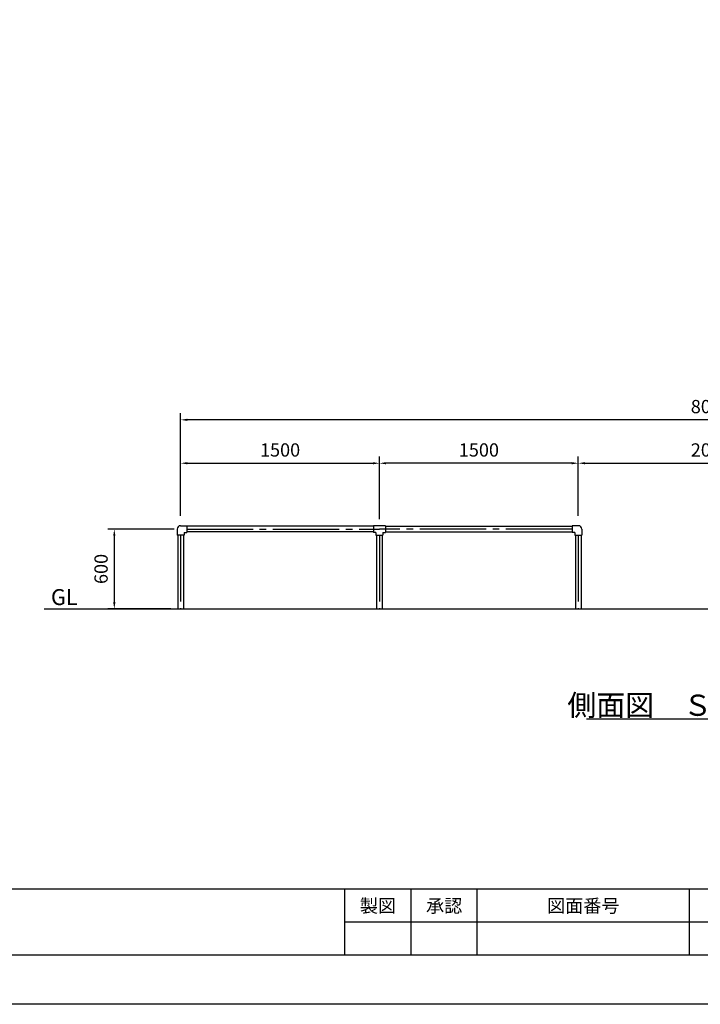
# Model space of a CAD drawing. Extents: x 0 to 42000, y 0 to 14850.
# Drawn here: x 31498 to 36633, y 0 to 7425 of the extents above; entities that cross this region are included whole.
import ezdxf
from ezdxf.enums import TextEntityAlignment as Align

# ---------------------------------------------------------------- set-up
doc = ezdxf.new("R2010")
doc.units = 0
doc.header["$LTSCALE"] = 50
doc.header["$MEASUREMENT"] = 0
doc.header["$PDMODE"] = 3
doc.linetypes.add('CENS', pattern=[13, 10, -1, 1, -1])
doc.linetypes.add('DIMENSION', pattern=[2e-15, 1e-15, 1e-15])
doc.layers.get('0').update_dxf_attribs({"color": 3, "linetype": 'CONTINUOUS'})
doc.layers.get('DEFPOINTS').update_dxf_attribs({"linetype": 'CONTINUOUS'})
for name, color, linetype in [('9図面文字', 7, 'CONTINUOUS'), ('9図面枠', 5, 'CONTINUOUS'), ('SUNPO_0', 7, 'CONTINUOUS'), ('TEXT_0', 7, 'CONTINUOUS')]:
    doc.layers.add(name, color=color, linetype=linetype)
doc.styles.add('STD', font='TXT', dxfattribs={"bigfont": 'BIGFONT'})
doc.styles.add('STYLE1', font='txt')
doc.dimstyles.new('ASKSTANDARD', dxfattribs={"dimscale": 50, "dimtxt": 2, "dimasz": 1, "dimexe": 1, "dimexo": 1, "dimgap": 1, "dimtad": 2, "dimdsep": 46, "dimtxsty": 'STD', "dimcen": 0, "dimdle": 2, "dimclrd": 3, "dimclre": 3, "dimclrt": 3, "dimadec": 0, "dimazin": 0, "dimtfac": 0.7, "dimtmove": 0, "dimatfit": 3, "dimfxl": 0, "dimtvp": 1, "dimtolj": 1, "dimtzin": 0, "dimarcsym": 0})

# ---------------------------------------------------------------- blocks, each defined once
blk = doc.blocks.new('*D104')
at = {"color": 3, "linetype": 'DIMENSION', "lineweight": -2}
for p, q in [((32712.7, 3789.4), (32712.7, 4457.5)), ((40712.7, 3846.6), (40712.7, 4457.5)), ((40662.7, 4407.5), (32762.7, 4407.5))]:
    blk.add_line(p, q, dxfattribs=at)
at = {"color": 3, "linetype": 'DIMENSION'}
for points in [[(32762.7, 4415.9), (32762.7, 4399.2), (32712.7, 4407.5)], [(40662.7, 4415.9), (40662.7, 4399.2), (40712.7, 4407.5)]]:
    blk.add_solid(points, dxfattribs=at)
at = {"layer": 'DEFPOINTS', "color": 0, "linetype": 'DIMENSION'}
for p in [(32712.7, 4407.5), (40712.7, 3796.6), (32712.7, 3739.4)]:
    blk.add_point(p, dxfattribs=at)
at = {"color": 3, "linetype": 'DIMENSION', "insert": (36712.7, 4507.5), "char_height": 100, "attachment_point": 5, "style": 'STD'}
blk.add_mtext('\\A1;8000', dxfattribs=at)
blk = doc.blocks.new('*D110')
at = {"color": 3, "linetype": 'DIMENSION', "lineweight": -2}
for p, q in [((32662.7, 3583.1), (32162.1, 3583.1)), ((32212.1, 3533.1), (32212.1, 3033.1)), ((32637.3, 2983.1), (32162.1, 2983.1))]:
    blk.add_line(p, q, dxfattribs=at)
at = {"color": 3, "linetype": 'DIMENSION'}
for points in [[(32203.7, 3533.1), (32220.4, 3533.1), (32212.1, 3583.1)], [(32203.7, 3033.1), (32220.4, 3033.1), (32212.1, 2983.1)]]:
    blk.add_solid(points, dxfattribs=at)
at = {"layer": 'DEFPOINTS', "color": 0, "linetype": 'DIMENSION'}
for p in [(32712.7, 3583.1), (32212.1, 2983.1), (32687.3, 2983.1)]:
    blk.add_point(p, dxfattribs=at)
at = {"color": 3, "linetype": 'DIMENSION', "insert": (32112.1, 3283.1), "char_height": 100, "attachment_point": 5, "rotation": 90, "style": 'STD'}
blk.add_mtext('\\A1;600', dxfattribs=at)
blk = doc.blocks.new('*D126')
at = {"color": 3, "linetype": 'DIMENSION', "lineweight": -2}
for p, q in [((34212.7, 3659.4), (34212.7, 4130.3)), ((35712.7, 3683.1), (35712.7, 4130.3)), ((35662.7, 4080.3), (34262.7, 4080.3))]:
    blk.add_line(p, q, dxfattribs=at)
at = {"color": 3, "linetype": 'DIMENSION'}
for points in [[(34262.7, 4088.6), (34262.7, 4071.9), (34212.7, 4080.3)], [(35662.7, 4088.6), (35662.7, 4071.9), (35712.7, 4080.3)]]:
    blk.add_solid(points, dxfattribs=at)
at = {"layer": 'DEFPOINTS', "color": 0, "linetype": 'DIMENSION'}
for p in [(34212.7, 4080.3), (34212.7, 3609.4), (35712.7, 3633.1)]:
    blk.add_point(p, dxfattribs=at)
at = {"color": 3, "linetype": 'DIMENSION', "insert": (34962.7, 4180.3), "char_height": 100, "attachment_point": 5, "style": 'STD'}
blk.add_mtext('\\A1;1500', dxfattribs=at)
blk = doc.blocks.new('*D127')
at = {"color": 3, "linetype": 'DIMENSION', "lineweight": -2}
for p, q in [((32712.7, 3683.1), (32712.7, 4130.3)), ((34212.7, 3659.4), (34212.7, 4130.3)), ((32762.7, 4080.3), (34162.7, 4080.3))]:
    blk.add_line(p, q, dxfattribs=at)
at = {"color": 3, "linetype": 'DIMENSION'}
for points in [[(32762.7, 4088.6), (32762.7, 4071.9), (32712.7, 4080.3)], [(34162.7, 4088.6), (34162.7, 4071.9), (34212.7, 4080.3)]]:
    blk.add_solid(points, dxfattribs=at)
at = {"layer": 'DEFPOINTS', "color": 0, "linetype": 'DIMENSION'}
for p in [(34212.7, 4080.3), (32712.7, 3633.1), (34212.7, 3609.4)]:
    blk.add_point(p, dxfattribs=at)
at = {"color": 3, "linetype": 'DIMENSION', "insert": (33462.7, 4180.3), "char_height": 100, "attachment_point": 5, "style": 'STD'}
blk.add_mtext('\\A1;1500', dxfattribs=at)
blk = doc.blocks.new('*D128')
at = {"color": 3, "linetype": 'DIMENSION', "lineweight": -2}
for p, q in [((35712.7, 3733.1), (35712.7, 4130.3)), ((37712.7, 3733.1), (37712.7, 4130.3)), ((35762.7, 4080.3), (37662.7, 4080.3))]:
    blk.add_line(p, q, dxfattribs=at)
at = {"color": 3, "linetype": 'DIMENSION'}
for points in [[(35762.7, 4088.6), (35762.7, 4071.9), (35712.7, 4080.3)], [(37662.7, 4088.6), (37662.7, 4071.9), (37712.7, 4080.3)]]:
    blk.add_solid(points, dxfattribs=at)
at = {"layer": 'DEFPOINTS', "color": 0, "linetype": 'DIMENSION'}
for p in [(37712.7, 4080.3), (35712.7, 3683.1), (37712.7, 3683.1)]:
    blk.add_point(p, dxfattribs=at)
at = {"color": 3, "linetype": 'DIMENSION', "insert": (36712.7, 4180.3), "char_height": 100, "attachment_point": 5, "style": 'STD'}
blk.add_mtext('\\A1;2000', dxfattribs=at)

msp = doc.modelspace()

# ---------------------------------------------------------------- linework, layer by layer
at = {"color": 7, "linetype": 'Continuous'}
for p, q in [((32686.3534, 3583.0735), (32686.3534, 3537.0735)), ((32712.7034, 3609.4235), (32758.7034, 3609.4235)), ((32758.7034, 3609.4235), (32758.7034, 3556.7235)), ((34166.7034, 3604.4235), (32758.7034, 3604.4235)), ((34258.7034, 3609.4235), (34166.7034, 3609.4235)), ((34166.7034, 3609.4235), (34166.7034, 3556.7235)), ((34258.7034, 3609.4235), (34258.7034, 3556.7235)), ((34258.7034, 3604.4235), (35666.7034, 3604.4235)), ((35666.7034, 3609.4235), (35666.7034, 3556.7235)), ((35712.7034, 3609.4235), (35666.7034, 3609.4235)), ((35739.0534, 3583.0735), (35739.0534, 3537.0735)), ((32739.0534, 3537.0735), (32686.3534, 3537.0735)), ((32691.3534, 3537.0735), (32691.3534, 2983.0735)), ((32734.0534, 3537.0735), (32734.0534, 2983.0735)), ((32739.0534, 3556.7235), (32758.7034, 3556.7235)), ((32739.0534, 3556.7235), (32739.0534, 3537.0735)), ((34166.7034, 3561.7235), (32758.7034, 3561.7235)), ((34186.3534, 3556.7235), (34166.7034, 3556.7235)), ((34186.3534, 3556.7235), (34186.3534, 3537.0735)), ((34186.3534, 3537.0735), (34239.0534, 3537.0735)), ((34191.3534, 3537.0735), (34191.3534, 2983.0735)), ((34234.0534, 3537.0735), (34234.0534, 2983.0735)), ((34239.0534, 3556.7235), (34258.7034, 3556.7235)), ((34239.0534, 3556.7235), (34239.0534, 3537.0735)), ((34258.7034, 3561.7235), (35666.7034, 3561.7235)), ((35686.3534, 3556.7235), (35666.7034, 3556.7235)), ((35686.3534, 3556.7235), (35686.3534, 3537.0735)), ((35686.3534, 3537.0735), (35739.0534, 3537.0735)), ((35691.3534, 3537.0735), (35691.3534, 2983.0735)), ((35734.0534, 3537.0735), (35734.0534, 2983.0735)), ((31682.9011, 2983.0735), (41180.2011, 2983.0735)), ((35773.6815, 2151.724), (37651.7254, 2151.724))]:
    msp.add_line(p, q, dxfattribs=at)
at = {"color": 1, "linetype": 'CENS'}
for p, q in [((32758.7034, 3583.0735), (34212.7034, 3583.0735)), ((35666.7034, 3583.0735), (34212.7034, 3583.0735)), ((32712.7034, 3537.0735), (32712.7034, 2983.0735)), ((34212.7034, 3537.0735), (34212.7034, 2983.0735)), ((35712.7034, 3537.0735), (35712.7034, 2983.0735))]:
    msp.add_line(p, q, dxfattribs=at)
at = {"color": 7, "linetype": 'Continuous'}
for centre, start, end in [((32712.7034, 3583.0735), 90, 180), ((35712.7034, 3583.0735), 0, 90)]:
    msp.add_arc(centre, 26.35, start, end, dxfattribs=at)
at = {"layer": '9図面枠', "color": 4, "linetype": 'Continuous'}
for p, q in [((21525, 871.25), (41475, 871.25)), ((33950.791, 371.25), (33950.791, 871.25)), ((34450.791, 371.25), (34450.791, 871.25)), ((34950.791, 371.25), (34950.791, 871.25)), ((36550.791, 371.25), (36550.791, 871.25)), ((33950.791, 621.25), (38350.791, 621.25))]:
    msp.add_line(p, q, dxfattribs=at)
msp.add_lwpolyline([(41475, 371.25), (21525, 371.25), (21525, 14478.75), (41475, 14478.75)], close=True, dxfattribs=at)
at = {"layer": 'DEFPOINTS', "color": 4, "linetype": 'Continuous'}
msp.add_lwpolyline([(21000, 0), (21000, 14850), (42000, 14850), (42000, 0)], close=True, dxfattribs=at)

# ---------------------------------------------------------------- texts
at = {"layer": '9図面文字', "color": 7, "style": 'STYLE1'}
for s, p in [('製図', (34200.791, 742.7882)), ('承認', (34700.791, 742.7882)), ('図面番号', (35750.791, 742.7882))]:
    msp.add_text(s, height=100, dxfattribs=at).set_placement(p, align=Align.MIDDLE_CENTER)
at = {"layer": 'SUNPO_0', "color": 3, "linetype": 'Continuous', "style": 'STD'}
msp.add_text('GL', height=120, dxfattribs=at).set_placement((31734.2126, 3010.9706))
at = {"layer": 'TEXT_0', "color": 7, "linetype": 'Continuous', "style": 'STYLE1'}
msp.add_text('側面図\u3000Ｓ＝１：５０', height=160, dxfattribs=at).set_placement((36721.423, 2175.4461), align=Align.CENTER)

# ---------------------------------------------------------------- dimensions: what is measured, and where the dimension line sits
at = {"color": 7, "linetype": 'DIMENSION'}
dim = msp.add_linear_dim(base=(32712.7034, 4407.5177), p1=(40712.7034, 3796.5664), p2=(32712.7034, 3739.4235), text='8000', dimstyle='ASKSTANDARD', override={"dimscale": 50, "dimtad": 3, "dimpost": '<>'}, dxfattribs=at)
dim.commit()
dim.dimension.update_dxf_attribs({"geometry": '*D104', "text_midpoint": (36712.7034, 4507.5177)})
for base, p1, p2, picture, middle in [((34212.7034, 4080.2705), (32712.7034, 3633.0735), (34212.7034, 3609.4235), '*D127', (33462.7034, 4180.2705)), ((37712.7034, 4080.2705), (35712.7034, 3683.0735), (37712.7034, 3683.0735), '*D128', (36712.7034, 4180.2705))]:
    dim = msp.add_linear_dim(base=base, p1=p1, p2=p2, dimstyle='ASKSTANDARD', override={"dimscale": 50, "dimtad": 3, "dimpost": '<>'}, dxfattribs=at)
    dim.commit()
    dim.dimension.update_dxf_attribs({"geometry": picture, "text_midpoint": middle})
for base, p1, p2, angle, picture, middle in [((34212.7034, 4080.2705), (35712.7034, 3633.0735), (34212.7034, 3609.4235), 180, '*D126', (34962.7034, 4180.2705)), ((32212.0723, 2983.0735), (32712.7034, 3583.0735), (32687.3034, 2983.0735), 90, '*D110', (32112.0723, 3283.0735))]:
    dim = msp.add_linear_dim(base=base, p1=p1, p2=p2, angle=angle, dimstyle='ASKSTANDARD', override={"dimscale": 50, "dimtad": 3, "dimpost": '<>'}, dxfattribs=at)
    dim.commit()
    dim.dimension.update_dxf_attribs({"geometry": picture, "text_midpoint": middle})

doc.saveas('drawing.dxf')
